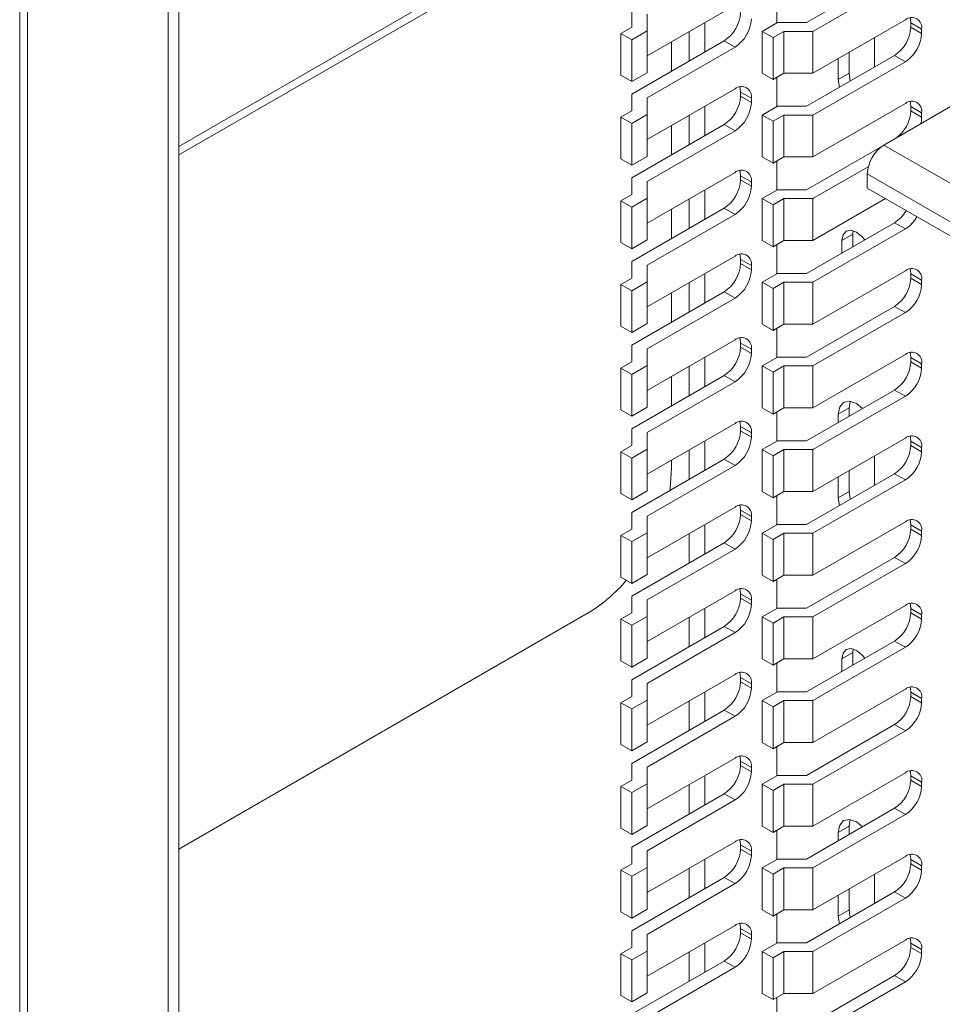
# Paper-space layout 'Sheet4' of a CAD drawing. Units: millimetres. Extents: x 86 to 5391, y 1199 to 5928.
# Drawn here: x 4390 to 4480, y 4995 to 5091 of the extents above; entities that cross this region are included whole.
import ezdxf

# ---------------------------------------------------------------- set-up
doc = ezdxf.new("R2010")
doc.units = ezdxf.units.MM

psp = doc.layouts.new('Sheet4')

# ---------------------------------------------------------------- linework, layer by layer
at = {"color": 7, "linetype": 'Continuous', "lineweight": 18}
for p, q in [((4389.897, 5307.444), (4389.897, 4887.567)), ((4404.376, 5282.479), (4404.376, 4461.327)), ((4405.437, 5276.295), (4405.437, 4461.94)), ((4405.437, 5078.281), (4444.681, 5100.936)), ((4405.437, 5077.464), (4445.388, 5100.528)), ((4475.264, 5095.324), (4466.687, 5090.373)), ((4467.309, 5089.507), (4476.324, 5094.712)), ((4463.773, 5090.324), (4463.773, 5093.182)), ((4459.707, 5092.056), (4451.131, 5087.105)), ((4449.631, 5089.914), (4449.631, 5091.547)), ((4451.131, 5089.555), (4451.131, 5091.188)), ((4449.631, 5089.914), (4448.57, 5089.302)), ((4463.859, 5090.373), (4462.359, 5089.507)), ((4466.687, 5090.373), (4463.859, 5090.373)), ((4476.324, 5090.629), (4467.309, 5085.424)), ((4476.855, 5090.323), (4477.915, 5089.71)), ((4476.855, 5090.323), (4476.855, 5089.914)), ((4476.855, 5089.914), (4477.915, 5089.302)), ((4448.57, 5085.219), (4448.57, 5089.302)), ((4449.631, 5088.689), (4448.57, 5089.302)), ((4449.631, 5088.689), (4451.131, 5089.555)), ((4451.131, 5085.473), (4451.131, 5089.555)), ((4463.42, 5088.895), (4462.359, 5089.507)), ((4462.359, 5085.424), (4462.359, 5089.507)), ((4463.42, 5088.895), (4464.48, 5089.507)), ((4463.42, 5084.812), (4463.42, 5088.895)), ((4467.309, 5089.507), (4464.48, 5089.507)), ((4464.48, 5085.424), (4464.48, 5089.507)), ((4467.309, 5085.424), (4467.309, 5089.507)), ((4473.319, 5086.036), (4473.319, 5088.894)), ((4477.915, 5089.302), (4477.915, 5089.71)), ((4449.631, 5084.607), (4449.631, 5088.689)), ((4449.631, 5083.381), (4458.647, 5088.586)), ((4451.131, 5083.023), (4459.707, 5087.974)), ((4453.52, 5088.485), (4453.52, 5085.627)), ((4458.647, 5088.586), (4459.707, 5087.974)), ((4475.264, 5087.159), (4466.687, 5082.208)), ((4469.784, 5086.853), (4469.784, 5084.81)), ((4470.844, 5085.422), (4470.844, 5087.465)), ((4475.264, 5087.159), (4476.324, 5086.546)), ((4467.309, 5081.342), (4476.324, 5086.546)), ((4449.631, 5084.607), (4448.57, 5085.219)), ((4451.131, 5085.473), (4449.631, 5084.607)), ((4463.42, 5084.812), (4462.359, 5085.424)), ((4464.48, 5085.424), (4463.42, 5084.812)), ((4463.773, 5082.158), (4463.773, 5085.016)), ((4464.48, 5085.424), (4467.309, 5085.424)), ((4469.784, 5084.81), (4470.844, 5085.422)), ((4470.949, 5084.668), (4470.844, 5085.422)), ((4469.784, 5084.81), (4469.889, 5084.056)), ((4449.631, 5081.749), (4449.631, 5083.381)), ((4459.707, 5083.891), (4451.131, 5078.94)), ((4451.131, 5081.39), (4451.131, 5083.023)), ((4460.238, 5083.585), (4461.298, 5082.972)), ((4460.238, 5083.176), (4460.238, 5083.585)), ((4460.238, 5083.176), (4461.298, 5082.564)), ((4461.298, 5082.564), (4461.298, 5082.972)), ((4463.859, 5082.208), (4462.359, 5081.342)), ((4466.687, 5082.208), (4463.859, 5082.208)), ((4476.324, 5082.464), (4467.309, 5077.259)), ((4474.238, 5078.406), (4481.592, 5082.651)), ((4476.855, 5082.157), (4477.915, 5081.545)), ((4476.855, 5082.157), (4476.855, 5081.749)), ((4449.631, 5081.749), (4448.57, 5081.136)), ((4449.631, 5080.524), (4448.57, 5081.136)), ((4448.57, 5077.054), (4448.57, 5081.136)), ((4449.631, 5080.524), (4451.131, 5081.39)), ((4451.131, 5077.307), (4451.131, 5081.39)), ((4463.42, 5080.729), (4462.359, 5081.342)), ((4462.359, 5077.259), (4462.359, 5081.342)), ((4463.42, 5080.729), (4464.48, 5081.342)), ((4467.309, 5081.342), (4464.48, 5081.342)), ((4464.48, 5077.259), (4464.48, 5081.342)), ((4467.309, 5077.259), (4467.309, 5081.342)), ((4476.855, 5081.749), (4477.915, 5081.137)), ((4477.915, 5081.137), (4477.915, 5081.545)), ((4449.631, 5076.441), (4449.631, 5080.524)), ((4449.631, 5075.216), (4458.647, 5080.421)), ((4453.52, 5080.319), (4453.52, 5077.461)), ((4458.647, 5080.421), (4459.707, 5079.808)), ((4463.42, 5076.647), (4463.42, 5080.729)), ((4451.131, 5074.857), (4459.707, 5079.808)), ((4474.126, 5078.336), (4466.687, 5074.042)), ((4451.131, 5077.307), (4449.631, 5076.441)), ((4463.42, 5076.647), (4462.359, 5077.259)), ((4464.48, 5077.259), (4463.42, 5076.647)), ((4464.48, 5077.259), (4467.309, 5077.259)), ((4449.631, 5076.441), (4448.57, 5077.054)), ((4463.773, 5073.993), (4463.773, 5076.851)), ((4467.309, 5073.176), (4472.712, 5076.296)), ((4459.707, 5075.726), (4451.131, 5070.775)), ((4460.238, 5075.419), (4461.298, 5074.807)), ((4460.238, 5075.011), (4460.238, 5075.419)), ((4472.612, 5075.589), (4472.612, 5074.201)), ((4449.631, 5073.583), (4449.631, 5075.216)), ((4451.131, 5073.225), (4451.131, 5074.857)), ((4460.238, 5075.011), (4461.298, 5074.399)), ((4461.298, 5074.399), (4461.298, 5074.807)), ((4449.631, 5073.583), (4448.57, 5072.971)), ((4463.859, 5074.042), (4462.359, 5073.176)), ((4466.687, 5074.042), (4463.859, 5074.042)), ((4472.612, 5074.201), (4844.55, 4859.486)), ((4449.631, 5072.359), (4448.57, 5072.971)), ((4448.57, 5068.888), (4448.57, 5072.971)), ((4449.631, 5072.359), (4451.131, 5073.225)), ((4451.131, 5069.142), (4451.131, 5073.225)), ((4463.42, 5072.564), (4462.359, 5073.176)), ((4462.359, 5069.094), (4462.359, 5073.176)), ((4463.42, 5072.564), (4464.48, 5073.176)), ((4463.42, 5068.481), (4463.42, 5072.564)), ((4467.309, 5073.176), (4464.48, 5073.176)), ((4464.48, 5069.094), (4464.48, 5073.176)), ((4474.384, 5073.178), (4467.309, 5069.094)), ((4467.309, 5069.094), (4467.309, 5073.176)), ((4449.631, 5068.276), (4449.631, 5072.359)), ((4449.631, 5067.051), (4458.647, 5072.255)), ((4451.131, 5066.692), (4459.707, 5071.643)), ((4453.52, 5072.154), (4453.52, 5069.296)), ((4458.647, 5072.255), (4459.707, 5071.643)), ((4475.264, 5070.828), (4466.687, 5065.877)), ((4475.264, 5070.828), (4476.324, 5070.216)), ((4467.309, 5065.011), (4476.324, 5070.216)), ((4471.198, 5069.704), (4470.137, 5069.091)), ((4471.234, 5070.05), (4471.198, 5069.704)), ((4471.198, 5069.704), (4471.198, 5068.481)), ((4449.631, 5068.276), (4448.57, 5068.888)), ((4451.131, 5069.142), (4449.631, 5068.276)), ((4463.42, 5068.481), (4462.359, 5069.094)), ((4464.48, 5069.094), (4463.42, 5068.481)), ((4463.773, 5065.827), (4463.773, 5068.685)), ((4464.48, 5069.094), (4467.309, 5069.094)), ((4470.137, 5069.091), (4470.137, 5067.868)), ((4449.631, 5065.418), (4449.631, 5067.051)), ((4459.707, 5067.56), (4451.131, 5062.609)), ((4451.131, 5065.059), (4451.131, 5066.692)), ((4460.238, 5067.254), (4461.298, 5066.641)), ((4460.238, 5066.846), (4460.238, 5067.254)), ((4460.238, 5066.846), (4461.298, 5066.233)), ((4461.298, 5066.233), (4461.298, 5066.641)), ((4463.859, 5065.877), (4462.359, 5065.011)), ((4466.687, 5065.877), (4463.859, 5065.877)), ((4476.324, 5066.133), (4467.309, 5060.928)), ((4476.855, 5065.826), (4477.915, 5065.214)), ((4476.855, 5065.826), (4476.855, 5065.418)), ((4449.631, 5065.418), (4448.57, 5064.806)), ((4449.631, 5064.193), (4448.57, 5064.806)), ((4448.57, 5060.723), (4448.57, 5064.806)), ((4449.631, 5064.193), (4451.131, 5065.059)), ((4451.131, 5060.976), (4451.131, 5065.059)), ((4463.42, 5064.399), (4462.359, 5065.011)), ((4462.359, 5060.928), (4462.359, 5065.011)), ((4463.42, 5064.399), (4464.48, 5065.011)), ((4467.309, 5065.011), (4464.48, 5065.011)), ((4464.48, 5060.928), (4464.48, 5065.011)), ((4467.309, 5060.928), (4467.309, 5065.011)), ((4476.855, 5065.418), (4477.915, 5064.806)), ((4477.915, 5064.806), (4477.915, 5065.214)), ((4449.631, 5060.111), (4449.631, 5064.193)), ((4449.631, 5058.885), (4458.647, 5064.09)), ((4453.52, 5063.988), (4453.52, 5061.13)), ((4458.647, 5064.09), (4459.707, 5063.478)), ((4463.42, 5060.316), (4463.42, 5064.399)), ((4451.131, 5058.527), (4459.707, 5063.478)), ((4475.264, 5062.662), (4466.687, 5057.711)), ((4467.309, 5056.846), (4476.324, 5062.05)), ((4475.264, 5062.662), (4476.324, 5062.05)), ((4451.131, 5060.976), (4449.631, 5060.111)), ((4463.42, 5060.316), (4462.359, 5060.928)), ((4464.48, 5060.928), (4463.42, 5060.316)), ((4464.48, 5060.928), (4467.309, 5060.928)), ((4449.631, 5060.111), (4448.57, 5060.723)), ((4463.773, 5057.662), (4463.773, 5060.52)), ((4459.707, 5059.395), (4451.131, 5054.444)), ((4460.238, 5059.088), (4461.298, 5058.476)), ((4460.238, 5058.68), (4460.238, 5059.088)), ((4449.631, 5057.252), (4449.631, 5058.885)), ((4451.131, 5056.894), (4451.131, 5058.527)), ((4460.238, 5058.68), (4461.298, 5058.068)), ((4461.298, 5058.068), (4461.298, 5058.476)), ((4449.631, 5057.252), (4448.57, 5056.64)), ((4463.859, 5057.711), (4462.359, 5056.846)), ((4466.687, 5057.711), (4463.859, 5057.711)), ((4476.324, 5057.967), (4467.309, 5052.763)), ((4476.855, 5057.661), (4477.915, 5057.049)), ((4476.855, 5057.661), (4476.855, 5057.253)), ((4476.855, 5057.253), (4477.915, 5056.64)), ((4477.915, 5056.64), (4477.915, 5057.049)), ((4448.57, 5052.557), (4448.57, 5056.64)), ((4449.631, 5056.028), (4448.57, 5056.64)), ((4449.631, 5056.028), (4451.131, 5056.894)), ((4451.131, 5052.811), (4451.131, 5056.894)), ((4463.42, 5056.233), (4462.359, 5056.846)), ((4462.359, 5052.763), (4462.359, 5056.846)), ((4463.42, 5056.233), (4464.48, 5056.846)), ((4463.42, 5052.151), (4463.42, 5056.233)), ((4467.309, 5056.846), (4464.48, 5056.846)), ((4464.48, 5052.763), (4464.48, 5056.846)), ((4467.309, 5052.763), (4467.309, 5056.846)), ((4449.631, 5051.945), (4449.631, 5056.028)), ((4449.631, 5050.72), (4458.647, 5055.924)), ((4451.131, 5050.361), (4459.707, 5055.312)), ((4453.52, 5055.823), (4453.52, 5052.965)), ((4458.647, 5055.924), (4459.707, 5055.312)), ((4475.264, 5054.497), (4466.687, 5049.546)), ((4475.264, 5054.497), (4476.324, 5053.885)), ((4467.309, 5048.68), (4476.324, 5053.885)), ((4470.844, 5052.761), (4470.95, 5053.394)), ((4449.631, 5051.945), (4448.57, 5052.557)), ((4451.131, 5052.811), (4449.631, 5051.945)), ((4463.42, 5052.151), (4462.359, 5052.763)), ((4464.48, 5052.763), (4463.42, 5052.151)), ((4463.773, 5049.497), (4463.773, 5052.355)), ((4464.48, 5052.763), (4467.309, 5052.763)), ((4469.784, 5052.148), (4470.844, 5052.761)), ((4470.844, 5051.946), (4470.844, 5052.761)), ((4469.784, 5052.148), (4469.784, 5051.333)), ((4449.631, 5049.087), (4449.631, 5050.72)), ((4459.707, 5051.229), (4451.131, 5046.278)), ((4451.131, 5048.728), (4451.131, 5050.361)), ((4460.238, 5050.923), (4461.298, 5050.311)), ((4460.238, 5050.515), (4460.238, 5050.923)), ((4460.238, 5050.515), (4461.298, 5049.902)), ((4461.298, 5049.902), (4461.298, 5050.311)), ((4463.859, 5049.546), (4462.359, 5048.68)), ((4466.687, 5049.546), (4463.859, 5049.546)), ((4476.324, 5049.802), (4467.309, 5044.597)), ((4476.855, 5049.496), (4477.915, 5048.883)), ((4476.855, 5049.496), (4476.855, 5049.087)), ((4449.631, 5049.087), (4448.57, 5048.475)), ((4448.57, 5044.392), (4448.57, 5048.475)), ((4449.631, 5047.862), (4448.57, 5048.475)), ((4449.631, 5047.862), (4451.131, 5048.728)), ((4451.131, 5044.646), (4451.131, 5048.728)), ((4463.42, 5048.068), (4462.359, 5048.68)), ((4462.359, 5044.597), (4462.359, 5048.68)), ((4463.42, 5048.068), (4464.48, 5048.68)), ((4467.309, 5048.68), (4464.48, 5048.68)), ((4464.48, 5044.597), (4464.48, 5048.68)), ((4467.309, 5044.597), (4467.309, 5048.68)), ((4476.855, 5049.087), (4477.915, 5048.475)), ((4477.915, 5048.475), (4477.915, 5048.883)), ((4449.631, 5043.78), (4449.631, 5047.862)), ((4449.631, 5042.554), (4458.647, 5047.759)), ((4453.52, 5047.658), (4453.52, 5046.84)), ((4458.647, 5047.759), (4459.707, 5047.147)), ((4463.42, 5043.985), (4463.42, 5048.068)), ((4473.319, 5045.209), (4473.319, 5048.067)), ((4451.131, 5042.196), (4459.707, 5047.147)), ((4470.844, 5044.595), (4470.844, 5046.638)), ((4475.264, 5046.332), (4466.687, 5041.381)), ((4467.309, 5040.515), (4476.324, 5045.719)), ((4469.784, 5046.026), (4469.784, 5043.983)), ((4475.264, 5046.332), (4476.324, 5045.719)), ((4451.131, 5044.646), (4449.631, 5043.78)), ((4463.42, 5043.985), (4462.359, 5044.597)), ((4464.48, 5044.597), (4463.42, 5043.985)), ((4464.48, 5044.597), (4467.309, 5044.597)), ((4469.784, 5043.983), (4470.844, 5044.595)), ((4470.949, 5043.841), (4470.844, 5044.595)), ((4449.631, 5043.78), (4448.57, 5044.392)), ((4463.773, 5041.331), (4463.773, 5044.189)), ((4469.784, 5043.983), (4469.889, 5043.229)), ((4459.707, 5043.064), (4451.131, 5038.113)), ((4460.238, 5042.758), (4461.298, 5042.145)), ((4460.238, 5042.349), (4460.238, 5042.758)), ((4449.631, 5040.922), (4449.631, 5042.554)), ((4451.131, 5040.563), (4451.131, 5042.196)), ((4460.238, 5042.349), (4461.298, 5041.737)), ((4461.298, 5041.737), (4461.298, 5042.145)), ((4449.631, 5040.922), (4448.57, 5040.309)), ((4463.859, 5041.381), (4462.359, 5040.515)), ((4466.687, 5041.381), (4463.859, 5041.381)), ((4476.324, 5041.637), (4467.309, 5036.432)), ((4476.855, 5041.33), (4477.915, 5040.718)), ((4476.855, 5041.33), (4476.855, 5040.922)), ((4476.855, 5040.922), (4477.915, 5040.31)), ((4477.915, 5040.31), (4477.915, 5040.718)), ((4448.57, 5036.227), (4448.57, 5040.309)), ((4449.631, 5039.697), (4448.57, 5040.309)), ((4449.631, 5039.697), (4451.131, 5040.563)), ((4451.131, 5036.48), (4451.131, 5040.563)), ((4463.42, 5039.902), (4462.359, 5040.515)), ((4462.359, 5036.432), (4462.359, 5040.515)), ((4463.42, 5039.902), (4464.48, 5040.515)), ((4463.42, 5035.82), (4463.42, 5039.902)), ((4467.309, 5040.515), (4464.48, 5040.515)), ((4464.48, 5036.432), (4464.48, 5040.515)), ((4467.309, 5036.432), (4467.309, 5040.515)), ((4449.631, 5035.614), (4449.631, 5039.697)), ((4449.631, 5034.389), (4458.647, 5039.594)), ((4451.131, 5034.03), (4459.707, 5038.981)), ((4458.647, 5039.594), (4459.707, 5038.981)), ((4475.264, 5038.166), (4466.687, 5033.215)), ((4475.264, 5038.166), (4476.324, 5037.554)), ((4467.309, 5032.349), (4476.324, 5037.554)), ((4449.631, 5035.614), (4448.57, 5036.227)), ((4451.131, 5036.48), (4449.631, 5035.614)), ((4463.42, 5035.82), (4462.359, 5036.432)), ((4464.48, 5036.432), (4463.42, 5035.82)), ((4463.773, 5033.166), (4463.773, 5036.024)), ((4464.48, 5036.432), (4467.309, 5036.432)), ((4449.631, 5032.756), (4449.631, 5034.389)), ((4459.707, 5034.899), (4451.131, 5029.948)), ((4451.131, 5032.398), (4451.131, 5034.03)), ((4460.238, 5034.592), (4461.298, 5033.98)), ((4460.238, 5034.184), (4460.238, 5034.592)), ((4460.238, 5034.184), (4461.298, 5033.572)), ((4461.298, 5033.572), (4461.298, 5033.98)), ((4463.859, 5033.215), (4462.359, 5032.349)), ((4466.687, 5033.215), (4463.859, 5033.215)), ((4476.324, 5033.471), (4467.309, 5028.267)), ((4476.855, 5033.165), (4477.915, 5032.552)), ((4476.855, 5033.165), (4476.855, 5032.756)), ((4445.388, 5032.755), (4405.437, 5009.691)), ((4449.631, 5032.756), (4448.57, 5032.144)), ((4449.631, 5031.532), (4448.57, 5032.144)), ((4448.57, 5028.061), (4448.57, 5032.144)), ((4449.631, 5031.532), (4451.131, 5032.398)), ((4451.131, 5028.315), (4451.131, 5032.398)), ((4463.42, 5031.737), (4462.359, 5032.349)), ((4462.359, 5028.267), (4462.359, 5032.349)), ((4463.42, 5031.737), (4464.48, 5032.349)), ((4467.309, 5032.349), (4464.48, 5032.349)), ((4464.48, 5028.267), (4464.48, 5032.349)), ((4467.309, 5028.267), (4467.309, 5032.349)), ((4476.855, 5032.756), (4477.915, 5032.144)), ((4477.915, 5032.144), (4477.915, 5032.552)), ((4449.631, 5027.449), (4449.631, 5031.532)), ((4449.631, 5026.224), (4458.647, 5031.428)), ((4458.647, 5031.428), (4459.707, 5030.816)), ((4463.42, 5027.654), (4463.42, 5031.737)), ((4451.131, 5025.865), (4459.707, 5030.816)), ((4475.264, 5030.001), (4466.687, 5025.05)), ((4467.309, 5024.184), (4476.324, 5029.389)), ((4471.234, 5029.223), (4471.198, 5028.877)), ((4475.264, 5030.001), (4476.324, 5029.389)), ((4451.131, 5028.315), (4449.631, 5027.449)), ((4463.42, 5027.654), (4462.359, 5028.267)), ((4464.48, 5028.267), (4463.42, 5027.654)), ((4464.48, 5028.267), (4467.309, 5028.267)), ((4471.198, 5028.877), (4470.137, 5028.264)), ((4470.137, 5028.264), (4470.137, 5027.041)), ((4471.198, 5028.877), (4471.198, 5027.654)), ((4449.631, 5027.449), (4448.57, 5028.061)), ((4463.773, 5025), (4463.773, 5027.858)), ((4459.707, 5026.733), (4451.131, 5021.782)), ((4460.238, 5026.427), (4461.298, 5025.814)), ((4460.238, 5026.018), (4460.238, 5026.427)), ((4449.631, 5024.591), (4449.631, 5026.224)), ((4451.131, 5024.232), (4451.131, 5025.865)), ((4460.238, 5026.018), (4461.298, 5025.406)), ((4461.298, 5025.406), (4461.298, 5025.814)), ((4449.631, 5024.591), (4448.57, 5023.978)), ((4463.859, 5025.05), (4462.359, 5024.184)), ((4466.687, 5025.05), (4463.859, 5025.05)), ((4476.324, 5025.306), (4467.309, 5020.101)), ((4476.855, 5024.999), (4477.915, 5024.387)), ((4476.855, 5024.999), (4476.855, 5024.591)), ((4476.855, 5024.591), (4477.915, 5023.979)), ((4477.915, 5023.979), (4477.915, 5024.387)), ((4449.631, 5023.366), (4448.57, 5023.978)), ((4448.57, 5019.896), (4448.57, 5023.978)), ((4449.631, 5023.366), (4451.131, 5024.232)), ((4451.131, 5020.149), (4451.131, 5024.232)), ((4463.42, 5023.572), (4462.359, 5024.184)), ((4462.359, 5020.101), (4462.359, 5024.184)), ((4463.42, 5023.572), (4464.48, 5024.184)), ((4463.42, 5019.489), (4463.42, 5023.572)), ((4467.309, 5024.184), (4464.48, 5024.184)), ((4464.48, 5020.101), (4464.48, 5024.184)), ((4467.309, 5020.101), (4467.309, 5024.184)), ((4449.631, 5019.283), (4449.631, 5023.366)), ((4449.631, 5018.058), (4458.647, 5023.263)), ((4451.131, 5017.7), (4459.707, 5022.65)), ((4458.647, 5023.263), (4459.707, 5022.65)), ((4475.264, 5021.835), (4466.687, 5016.884)), ((4475.264, 5021.835), (4476.324, 5021.223)), ((4467.309, 5016.018), (4476.324, 5021.223)), ((4449.631, 5019.283), (4448.57, 5019.896)), ((4451.131, 5020.149), (4449.631, 5019.283)), ((4463.42, 5019.489), (4462.359, 5020.101)), ((4464.48, 5020.101), (4463.42, 5019.489)), ((4463.773, 5016.835), (4463.773, 5019.693)), ((4464.48, 5020.101), (4467.309, 5020.101)), ((4449.631, 5016.425), (4449.631, 5018.058)), ((4459.707, 5018.568), (4451.131, 5013.617)), ((4451.131, 5016.067), (4451.131, 5017.7)), ((4460.238, 5018.261), (4461.298, 5017.649)), ((4460.238, 5017.853), (4460.238, 5018.261)), ((4460.238, 5017.853), (4461.298, 5017.241)), ((4461.298, 5017.241), (4461.298, 5017.649)), ((4463.859, 5016.884), (4462.359, 5016.018)), ((4466.687, 5016.884), (4463.859, 5016.884)), ((4476.324, 5017.14), (4467.309, 5011.936)), ((4476.855, 5016.834), (4477.915, 5016.222)), ((4476.855, 5016.834), (4476.855, 5016.426)), ((4449.631, 5016.425), (4448.57, 5015.813)), ((4448.57, 5011.73), (4448.57, 5015.813)), ((4449.631, 5015.201), (4448.57, 5015.813)), ((4449.631, 5015.201), (4451.131, 5016.067)), ((4451.131, 5011.984), (4451.131, 5016.067)), ((4463.42, 5015.406), (4462.359, 5016.018)), ((4462.359, 5011.936), (4462.359, 5016.018)), ((4463.42, 5015.406), (4464.48, 5016.018)), ((4467.309, 5016.018), (4464.48, 5016.018)), ((4464.48, 5011.936), (4464.48, 5016.018)), ((4467.309, 5011.936), (4467.309, 5016.018)), ((4476.855, 5016.426), (4477.915, 5015.813)), ((4477.915, 5015.813), (4477.915, 5016.222)), ((4449.631, 5011.118), (4449.631, 5015.201)), ((4449.631, 5009.893), (4458.647, 5015.097)), ((4458.647, 5015.097), (4459.707, 5014.485)), ((4463.42, 5011.323), (4463.42, 5015.406)), ((4451.131, 5009.534), (4459.707, 5014.485)), ((4475.264, 5013.67), (4466.687, 5008.719)), ((4467.309, 5007.853), (4476.324, 5013.058)), ((4475.264, 5013.67), (4476.324, 5013.058)), ((4451.131, 5011.984), (4449.631, 5011.118)), ((4463.42, 5011.323), (4462.359, 5011.936)), ((4464.48, 5011.936), (4463.42, 5011.323)), ((4464.48, 5011.936), (4467.309, 5011.936)), ((4469.784, 5011.321), (4470.844, 5011.933)), ((4470.844, 5011.933), (4470.95, 5012.567)), ((4470.844, 5011.119), (4470.844, 5011.933)), ((4449.631, 5011.118), (4448.57, 5011.73)), ((4463.773, 5008.669), (4463.773, 5011.528)), ((4469.784, 5011.321), (4469.784, 5010.506)), ((4459.707, 5010.402), (4451.131, 5005.451)), ((4460.238, 5010.096), (4461.298, 5009.484)), ((4460.238, 5009.688), (4460.238, 5010.096)), ((4449.631, 5008.26), (4449.631, 5009.893)), ((4451.131, 5007.901), (4451.131, 5009.534)), ((4460.238, 5009.688), (4461.298, 5009.075)), ((4461.298, 5009.075), (4461.298, 5009.484)), ((4449.631, 5008.26), (4448.57, 5007.648)), ((4463.859, 5008.719), (4462.359, 5007.853)), ((4466.687, 5008.719), (4463.859, 5008.719)), ((4476.324, 5008.975), (4467.309, 5003.77)), ((4476.855, 5008.669), (4477.915, 5008.056)), ((4476.855, 5008.669), (4476.855, 5008.26)), ((4476.855, 5008.26), (4477.915, 5007.648)), ((4477.915, 5007.648), (4477.915, 5008.056)), ((4448.57, 5003.565), (4448.57, 5007.648)), ((4449.631, 5007.035), (4448.57, 5007.648)), ((4449.631, 5007.035), (4451.131, 5007.901)), ((4451.131, 5003.819), (4451.131, 5007.901)), ((4463.42, 5007.241), (4462.359, 5007.853)), ((4462.359, 5003.77), (4462.359, 5007.853)), ((4463.42, 5007.241), (4464.48, 5007.853)), ((4463.42, 5003.158), (4463.42, 5007.241)), ((4467.309, 5007.853), (4464.48, 5007.853)), ((4464.48, 5003.77), (4464.48, 5007.853)), ((4467.309, 5003.77), (4467.309, 5007.853)), ((4473.319, 5004.382), (4473.319, 5007.24)), ((4449.631, 5002.953), (4449.631, 5007.035)), ((4449.631, 5001.727), (4458.647, 5006.932)), ((4451.131, 5001.369), (4459.707, 5006.32)), ((4458.647, 5006.932), (4459.707, 5006.32)), ((4475.264, 5005.505), (4466.687, 5000.554)), ((4469.784, 5005.199), (4469.784, 5003.156)), ((4470.844, 5003.768), (4470.844, 5005.811)), ((4475.264, 5005.505), (4476.324, 5004.892)), ((4467.309, 4999.688), (4476.324, 5004.892)), ((4449.631, 5002.953), (4448.57, 5003.565)), ((4451.131, 5003.819), (4449.631, 5002.953)), ((4463.42, 5003.158), (4462.359, 5003.77)), ((4464.48, 5003.77), (4463.42, 5003.158)), ((4463.773, 5000.504), (4463.773, 5003.362)), ((4464.48, 5003.77), (4467.309, 5003.77)), ((4469.784, 5003.156), (4470.844, 5003.768)), ((4470.949, 5003.014), (4470.844, 5003.768)), ((4469.784, 5003.156), (4469.889, 5002.402)), ((4449.631, 5000.095), (4449.631, 5001.727)), ((4459.707, 5002.237), (4451.131, 4997.286)), ((4451.131, 4999.736), (4451.131, 5001.369)), ((4460.238, 5001.931), (4461.298, 5001.318)), ((4460.238, 5001.522), (4460.238, 5001.931)), ((4460.238, 5001.522), (4461.298, 5000.91)), ((4461.298, 5000.91), (4461.298, 5001.318)), ((4463.859, 5000.554), (4462.359, 4999.688)), ((4466.687, 5000.554), (4463.859, 5000.554)), ((4476.324, 5000.81), (4467.309, 4995.605)), ((4476.855, 5000.503), (4477.915, 4999.891)), ((4476.855, 5000.503), (4476.855, 5000.095)), ((4449.631, 5000.095), (4448.57, 4999.482)), ((4448.57, 4995.4), (4448.57, 4999.482)), ((4449.631, 4998.87), (4448.57, 4999.482)), ((4449.631, 4998.87), (4451.131, 4999.736)), ((4451.131, 4995.653), (4451.131, 4999.736)), ((4463.42, 4999.075), (4462.359, 4999.688)), ((4462.359, 4995.605), (4462.359, 4999.688)), ((4463.42, 4999.075), (4464.48, 4999.688)), ((4467.309, 4999.688), (4464.48, 4999.688)), ((4464.48, 4995.605), (4464.48, 4999.688)), ((4467.309, 4995.605), (4467.309, 4999.688)), ((4476.855, 5000.095), (4477.915, 4999.483)), ((4477.915, 4999.483), (4477.915, 4999.891)), ((4449.631, 4994.787), (4449.631, 4998.87)), ((4449.631, 4993.562), (4458.647, 4998.767)), ((4458.647, 4998.767), (4459.707, 4998.154)), ((4463.42, 4994.993), (4463.42, 4999.075)), ((4451.131, 4993.203), (4459.707, 4998.154)), ((4475.264, 4997.339), (4466.687, 4992.388)), ((4467.309, 4991.522), (4476.324, 4996.727)), ((4475.264, 4997.339), (4476.324, 4996.727)), ((4451.131, 4995.653), (4449.631, 4994.787)), ((4463.42, 4994.993), (4462.359, 4995.605)), ((4464.48, 4995.605), (4463.42, 4994.993)), ((4464.48, 4995.605), (4467.309, 4995.605)), ((4449.631, 4994.787), (4448.57, 4995.4)), ((4463.773, 4992.339), (4463.773, 4995.197))]:
    psp.add_line(p, q, dxfattribs=at)
at = {"color": 8, "linetype": 'Continuous', "lineweight": 18}
for p, q in [((4390.658, 5306.239), (4390.658, 4888.071)), ((4456.773, 5087.504), (4456.773, 5090.362)), ((4455.217, 5089.464), (4455.217, 5086.606)), ((4456.773, 5079.339), (4456.773, 5082.197)), ((4455.217, 5081.299), (4455.217, 5078.441)), ((4474.238, 5078.406), (4844.55, 4864.629)), ((4472.612, 5075.589), (4844.55, 4860.874)), ((4456.773, 5071.173), (4456.773, 5074.032)), ((4455.217, 5073.134), (4455.217, 5070.275)), ((4456.773, 5063.008), (4456.773, 5065.866)), ((4455.217, 5064.968), (4455.217, 5062.11)), ((4456.773, 5054.843), (4456.773, 5057.701)), ((4455.217, 5056.803), (4455.217, 5053.945)), ((4456.773, 5046.677), (4456.773, 5049.535)), ((4455.217, 5048.637), (4455.217, 5045.779)), ((4456.773, 5038.512), (4456.773, 5041.37)), ((4455.217, 5040.472), (4455.217, 5037.614)), ((4456.773, 5030.346), (4456.773, 5033.205)), ((4455.217, 5032.307), (4455.217, 5029.448)), ((4456.773, 5022.181), (4456.773, 5025.039)), ((4455.217, 5024.141), (4455.217, 5021.283)), ((4456.773, 5014.016), (4456.773, 5016.874)), ((4455.217, 5015.976), (4455.217, 5013.118)), ((4456.773, 5005.85), (4456.773, 5008.708)), ((4455.217, 5007.81), (4455.217, 5004.952)), ((4456.773, 4997.685), (4456.773, 5000.543)), ((4455.217, 4999.645), (4455.217, 4996.787))]:
    psp.add_line(p, q, dxfattribs=at)
at = {"color": 7, "linetype": 'Continuous', "lineweight": 18, "flags": 128}
for points in [[(4476.786, 5090.817), (4476.824, 5090.663), (4476.855, 5090.323)], [(4460.238, 5083.585), (4460.207, 5083.925), (4460.169, 5084.079)], [(4476.786, 5082.651), (4476.824, 5082.498), (4476.855, 5082.157)], [(4477.826, 5080.477), (4477.885, 5080.761), (4477.915, 5081.137)], [(4460.238, 5075.419), (4460.207, 5075.76), (4460.169, 5075.913)], [(4472.358, 5069.151), (4472.093, 5069.471), (4471.551, 5069.908), (4471.01, 5070.096), (4470.551, 5070.007), (4470.245, 5069.654), (4470.137, 5069.091)], [(4460.238, 5067.254), (4460.207, 5067.595), (4460.169, 5067.748)], [(4476.786, 5066.32), (4476.824, 5066.167), (4476.855, 5065.826)], [(4460.238, 5059.088), (4460.207, 5059.429), (4460.169, 5059.582)], [(4476.786, 5058.155), (4476.824, 5058.002), (4476.855, 5057.661)], [(4472.152, 5052.701), (4471.551, 5053.169), (4470.875, 5053.404), (4470.301, 5053.293), (4469.918, 5052.852), (4469.784, 5052.148)], [(4460.238, 5050.923), (4460.207, 5051.264), (4460.169, 5051.417)], [(4476.786, 5049.99), (4476.824, 5049.836), (4476.855, 5049.496)], [(4453.52, 5046.84), (4453.364, 5044.917), (4453.326, 5044.687)], [(4460.238, 5042.758), (4460.207, 5043.098), (4460.169, 5043.251)], [(4476.786, 5041.824), (4476.824, 5041.671), (4476.855, 5041.33)], [(4460.238, 5034.592), (4460.207, 5034.933), (4460.169, 5035.086)], [(4476.786, 5033.659), (4476.824, 5033.506), (4476.855, 5033.165)], [(4472.358, 5028.323), (4472.093, 5028.644), (4471.551, 5029.081), (4471.01, 5029.269), (4470.551, 5029.18), (4470.245, 5028.827), (4470.137, 5028.264)], [(4460.238, 5026.427), (4460.207, 5026.768), (4460.169, 5026.921)], [(4476.786, 5025.493), (4476.824, 5025.34), (4476.855, 5024.999)], [(4460.238, 5018.261), (4460.207, 5018.602), (4460.169, 5018.755)], [(4476.786, 5017.328), (4476.824, 5017.175), (4476.855, 5016.834)], [(4472.152, 5011.874), (4471.551, 5012.342), (4470.875, 5012.577), (4470.301, 5012.466), (4469.918, 5012.025), (4469.784, 5011.321)], [(4460.238, 5010.096), (4460.207, 5010.437), (4460.169, 5010.59)], [(4476.786, 5009.162), (4476.824, 5009.009), (4476.855, 5008.669)], [(4460.238, 5001.931), (4460.207, 5002.271), (4460.169, 5002.424)], [(4476.786, 5000.997), (4476.824, 5000.844), (4476.855, 5000.503)]]:
    psp.add_lwpolyline(points, dxfattribs=at)
at = {"color": 7, "linetype": 'Continuous', "lineweight": 18}
for centre, radius, start, end in [((4456.783, 5091.499), 3.458, 302.60548, 357.39452), ((4457.844, 5090.887), 3.458, 302.60548, 357.39452), ((4476.945, 5089.868), 0.983, 350.78596, 129.20329), ((4473.4, 5090.072), 3.458, 302.60548, 357.39452), ((4474.461, 5089.459), 3.458, 302.60548, 357.39452), ((4460.328, 5083.13), 0.983, 350.78596, 129.20329), ((4456.783, 5083.334), 3.458, 302.60548, 357.39452), ((4457.844, 5082.721), 3.458, 302.60548, 357.39452), ((4476.945, 5081.702), 0.983, 350.78596, 129.20329), ((4473.372, 5081.916), 3.487, 305.06501, 357.25454), ((4476.143, 5075.428), 3.535, 122.60548, 177.39452), ((4460.328, 5074.964), 0.983, 350.78596, 129.20329), ((4456.783, 5075.168), 3.458, 302.60548, 357.39452), ((4457.844, 5074.556), 3.458, 302.60548, 357.39452), ((4473.517, 5073.609), 3.284, 302.1245, 331.04822), ((4474.541, 5073.032), 3.333, 302.34388, 330.82883), ((4460.328, 5066.799), 0.983, 350.78596, 129.20329), ((4456.783, 5067.003), 3.458, 302.60548, 357.39452), ((4457.844, 5066.39), 3.458, 302.60548, 357.39452), ((4476.945, 5065.371), 0.983, 350.78596, 129.20329), ((4473.4, 5065.575), 3.458, 302.60548, 357.39452), ((4474.461, 5064.963), 3.458, 302.60548, 357.39452), ((4460.328, 5058.633), 0.983, 350.78596, 129.20329), ((4456.783, 5058.837), 3.458, 302.60548, 357.39452), ((4457.844, 5058.225), 3.458, 302.60548, 357.39452), ((4476.945, 5057.206), 0.983, 350.78596, 129.20329), ((4473.4, 5057.41), 3.458, 302.60548, 357.39452), ((4474.461, 5056.798), 3.458, 302.60548, 357.39452), ((4460.328, 5050.468), 0.983, 350.78596, 129.20329), ((4456.783, 5050.672), 3.458, 302.60548, 357.39452), ((4457.844, 5050.06), 3.458, 302.60548, 357.39452), ((4476.945, 5049.041), 0.983, 350.78596, 129.20329), ((4473.4, 5049.244), 3.458, 302.60548, 357.39452), ((4474.461, 5048.632), 3.458, 302.60548, 357.39452), ((4460.328, 5042.303), 0.983, 350.78596, 129.20329), ((4456.783, 5042.506), 3.458, 302.60548, 357.39452), ((4457.844, 5041.894), 3.458, 302.60548, 357.39452), ((4476.945, 5040.875), 0.983, 350.78596, 129.20329), ((4473.4, 5041.079), 3.458, 302.60548, 357.39452), ((4474.461, 5040.467), 3.458, 302.60548, 357.39452), ((4437.681, 5045.513), 14.906, 301.13778, 319.96397), ((4460.328, 5034.137), 0.983, 350.78596, 129.20329), ((4456.783, 5034.341), 3.458, 302.60548, 357.39452), ((4457.844, 5033.729), 3.458, 302.60548, 357.39452), ((4476.945, 5032.71), 0.983, 350.78596, 129.20329), ((4473.4, 5032.914), 3.458, 302.60548, 357.39452), ((4474.461, 5032.301), 3.458, 302.60548, 357.39452), ((4460.328, 5025.972), 0.983, 350.78596, 129.20329), ((4456.783, 5026.176), 3.458, 302.60548, 357.39452), ((4457.844, 5025.563), 3.458, 302.60548, 357.39452), ((4476.945, 5024.544), 0.983, 350.78596, 129.20329), ((4473.4, 5024.748), 3.458, 302.60548, 357.39452), ((4474.461, 5024.136), 3.458, 302.60548, 357.39452), ((4460.328, 5017.806), 0.983, 350.78596, 129.20329), ((4456.783, 5018.01), 3.458, 302.60548, 357.39452), ((4457.844, 5017.398), 3.458, 302.60548, 357.39452), ((4476.945, 5016.379), 0.983, 350.78596, 129.20329), ((4473.4, 5016.583), 3.458, 302.60548, 357.39452), ((4474.461, 5015.971), 3.458, 302.60548, 357.39452), ((4460.328, 5009.641), 0.983, 350.78596, 129.20329), ((4456.783, 5009.845), 3.458, 302.60548, 357.39452), ((4457.844, 5009.233), 3.458, 302.60548, 357.39452), ((4476.945, 5008.214), 0.983, 350.78596, 129.20329), ((4473.4, 5008.417), 3.458, 302.60548, 357.39452), ((4474.461, 5007.805), 3.458, 302.60548, 357.39452), ((4460.328, 5001.476), 0.983, 350.78596, 129.20329), ((4456.783, 5001.679), 3.458, 302.60548, 357.39452), ((4457.844, 5001.067), 3.458, 302.60548, 357.39452), ((4476.945, 5000.048), 0.983, 350.78596, 129.20329), ((4473.4, 5000.252), 3.458, 302.60548, 357.39452), ((4474.461, 4999.64), 3.458, 302.60548, 357.39452)]:
    psp.add_arc(centre, radius, start, end, dxfattribs=at)

doc.saveas('drawing.dxf')
